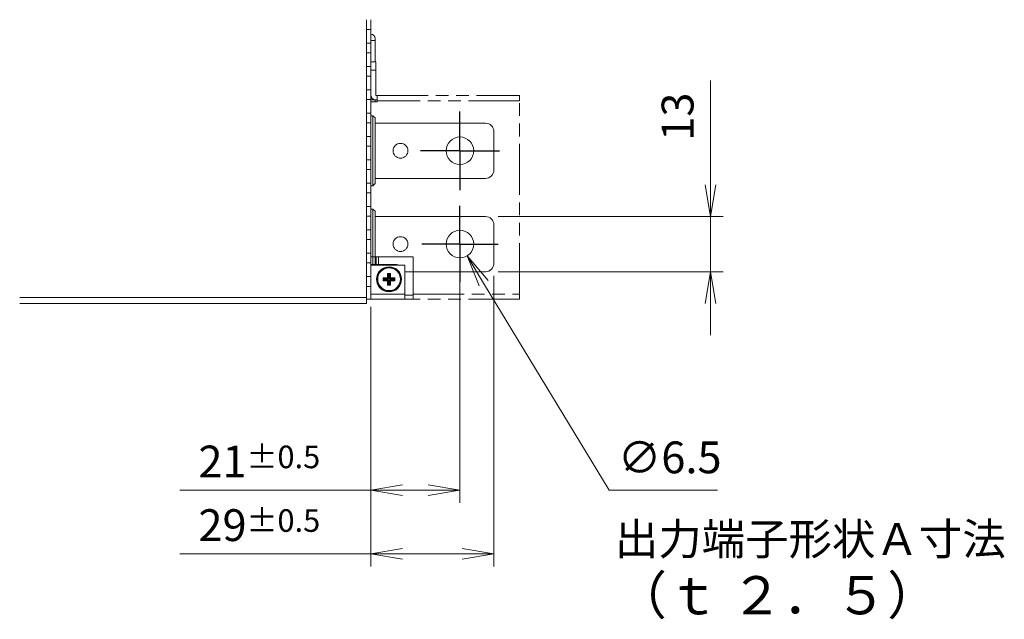
# Model space of a CAD drawing. Units: millimetres. Extents: x 0 to 589, y 4 to 406.
# Drawn here: x 230 to 307, y 227 to 274 of the extents above; entities that cross this region are included whole.
import ezdxf

# ---------------------------------------------------------------- set-up
doc = ezdxf.new("R2010")
doc.units = ezdxf.units.MM
for name, pattern in [('4仮想線_短', [15.6, 8, -1.2, 2, -1.2, 2, -1.2]), ('AM_ISO08W050', [18, 12, -1.5, 3, -1.5]), ('AM_ISO08W050x2', [9, 6, -0.75, 1.5, -0.75])]:
    doc.linetypes.add(name, pattern=pattern)
for name, color, linetype, lineweight in [('1寸法線', 140, 'Continuous', 15), ('2文字', 3, 'Continuous', 15), ('AM_7', 4, 'AM_ISO08W050', 25), ('Z80-PU750W-02-00', 7, 'Continuous', 20)]:
    doc.layers.add(name, color=color, linetype=linetype, lineweight=lineweight)
doc.styles.get("Standard").update_dxf_attribs({"font": 'romans.shx', "bigfont": 'bigfont.shx'})
doc.styles.add('漢字･ひらがな', font='MS UI Gothic.ttf')
doc.dimstyles.new('AM_JIS(１／３)', dxfattribs={"dimtxt": 2.5, "dimasz": 2.5, "dimexe": 1, "dimexo": 1, "dimgap": 1, "dimtad": 3, "dimlfac": 3, "dimdsep": 46, "dimtxsty": 'STANDARD', "dimblk": 'OPEN', "dimcen": 0, "dimclrd": 256, "dimclre": 256, "dimclrt": 256, "dimadec": 0, "dimazin": 0, "dimtp": 0.1, "dimtm": 0.1, "dimtfac": 0.71, "dimtmove": 0, "dimatfit": 3, "dimldrblk": 'OPEN', "dimfxl": 1, "dimlwd": -1, "dimlwe": -1, "dimarcsym": 0})
doc.dimstyles.new('AM_JIS(１／３)$3', dxfattribs={"dimtxt": 2.5, "dimasz": 2.5, "dimexe": 1, "dimexo": 1, "dimgap": 1, "dimtad": 3, "dimtih": 1, "dimtoh": 1, "dimlfac": 3, "dimdsep": 46, "dimtxsty": 'STANDARD', "dimblk": 'OPEN', "dimcen": 0, "dimclrd": 256, "dimclre": 256, "dimclrt": 256, "dimadec": 0, "dimazin": 0, "dimtp": 0.1, "dimtm": 0.1, "dimtfac": 0.71, "dimtmove": 0, "dimatfit": 3, "dimldrblk": 'OPEN', "dimfxl": 1, "dimlwd": -1, "dimlwe": -1, "dimarcsym": 0})

# ---------------------------------------------------------------- blocks, each defined once
blk = doc.blocks.new('_Open')
at = {"color": 0, "linetype": 'ByBlock', "lineweight": -2}
for p, q in [((-1, 0.167), (0, 0)), ((-1, -0.167), (0, 0)), ((0, 0), (-1, 0))]:
    blk.add_line(p, q, dxfattribs=at)
blk = doc.blocks.new('*D19')
at = {"layer": '1寸法線', "transparency": 16777216}
for p, q in [((276.432, 237.259), (266.566, 253.528)), ((284.932, 237.259), (276.432, 237.259))]:
    blk.add_line(p, q, dxfattribs=at)
at = {"layer": 'Defpoints', "color": 0, "transparency": 16777216}
for p in [(264.146, 257.518), (265.269, 255.666)]:
    blk.add_point(p, dxfattribs=at)
at = {"layer": '1寸法線', "transparency": 16777216, "xscale": 2.5, "yscale": 2.5, "zscale": 2.5, "rotation": 121.2340071564954}
blk.add_blockref('_Open', (265.269, 255.666), dxfattribs=at)
at = {"layer": '1寸法線', "transparency": 16777216, "insert": (281.182, 239.509), "char_height": 2.5, "attachment_point": 5}
blk.add_mtext('∅6.5', dxfattribs=at)
blk = doc.blocks.new('*D20')
at = {"layer": '1寸法線', "transparency": 16777216}
for p, q in [((284.374, 261.259), (284.374, 269.449)), ((267.708, 258.759), (285.374, 258.759)), ((284.374, 254.425), (284.374, 258.759)), ((267.708, 254.425), (285.374, 254.425)), ((284.374, 251.925), (284.374, 249.425))]:
    blk.add_line(p, q, dxfattribs=at)
at = {"layer": 'Defpoints', "color": 0, "transparency": 16777216}
for p in [(266.708, 258.759), (284.374, 258.759), (266.708, 254.425)]:
    blk.add_point(p, dxfattribs=at)
at = {"layer": '1寸法線', "transparency": 16777216, "xscale": 2.5, "yscale": 2.5, "zscale": 2.5}
for p, rotation in [((284.374, 258.759), 270), ((284.374, 254.425), 90)]:
    blk.add_blockref('_Open', p, dxfattribs=dict(at, rotation=rotation))
at = {"layer": '1寸法線', "transparency": 16777216, "insert": (282.124, 266.604), "char_height": 2.5, "attachment_point": 5, "rotation": 90}
blk.add_mtext('13', dxfattribs=at)
blk = doc.blocks.new('*D21')
at = {"layer": '1寸法線', "transparency": 16777216}
for p, q in [((264.708, 255.592), (264.708, 236.259)), ((257.708, 251.259), (257.708, 236.259)), ((257.708, 237.259), (242.7, 237.259)), ((262.208, 237.259), (260.208, 237.259))]:
    blk.add_line(p, q, dxfattribs=at)
at = {"layer": 'Defpoints', "color": 0, "transparency": 16777216}
for p in [(264.708, 256.592), (257.708, 252.259), (264.708, 237.259)]:
    blk.add_point(p, dxfattribs=at)
at = {"layer": '1寸法線', "transparency": 16777216, "xscale": 2.5, "yscale": 2.5, "zscale": 2.5, "rotation": 180}
blk.add_blockref('_Open', (257.708, 237.259), dxfattribs=at)
at = {"layer": '1寸法線', "transparency": 16777216, "xscale": 2.5, "yscale": 2.5, "zscale": 2.5}
blk.add_blockref('_Open', (264.708, 237.259), dxfattribs=at)
at = {"layer": '1寸法線', "transparency": 16777216, "insert": (248.954, 239.509), "char_height": 2.5, "attachment_point": 5}
blk.add_mtext('21{\\H1.775000;±0.5}', dxfattribs=at)
blk = doc.blocks.new('*D22')
at = {"layer": '1寸法線', "transparency": 16777216}
for p, q in [((267.374, 254.092), (267.374, 231.259)), ((257.708, 251.659), (257.708, 231.259)), ((257.708, 232.259), (242.7, 232.259)), ((264.874, 232.259), (260.208, 232.259))]:
    blk.add_line(p, q, dxfattribs=at)
at = {"layer": 'Defpoints', "color": 0, "transparency": 16777216}
for p in [(267.374, 255.092), (257.708, 252.659), (257.708, 232.259)]:
    blk.add_point(p, dxfattribs=at)
at = {"layer": '1寸法線', "transparency": 16777216, "xscale": 2.5, "yscale": 2.5, "zscale": 2.5, "rotation": 180}
blk.add_blockref('_Open', (257.708, 232.259), dxfattribs=at)
at = {"layer": '1寸法線', "transparency": 16777216, "xscale": 2.5, "yscale": 2.5, "zscale": 2.5}
blk.add_blockref('_Open', (267.374, 232.259), dxfattribs=at)
at = {"layer": '1寸法線', "transparency": 16777216, "insert": (248.954, 234.509), "char_height": 2.5, "attachment_point": 5}
blk.add_mtext('29{\\H1.775000;±0.5}', dxfattribs=at)

msp = doc.modelspace()

# ---------------------------------------------------------------- linework, layer by layer
at = {"layer": 'AM_7', "linetype": 'AM_ISO08W050x2'}
for p, q in [((264.7077, 263.92548), (264.7077, 267.021232)), ((264.7077, 263.92548), (261.611948, 263.92548)), ((264.7077, 263.92548), (267.803452, 263.92548)), ((264.7077, 263.92548), (264.7077, 260.829728)), ((264.7077, 256.59215), (264.7077, 259.59215)), ((264.7077, 256.59215), (261.7077, 256.59215)), ((264.7077, 256.59215), (267.7077, 256.59215)), ((264.7077, 256.59215), (264.7077, 253.59215))]:
    msp.add_line(p, q, dxfattribs=at)
at = {"layer": 'Z80-PU750W-02-00'}
for p, q in [((257.37436, 274.22548), (257.37436, 252.39215)), ((257.7077, 273.45881), (257.7077, 274.22548)), ((257.37436, 273.45881), (257.7077, 273.45881)), ((257.7077, 272.39215), (257.7077, 273.45881)), ((257.37436, 272.39215), (257.7077, 272.39215)), ((257.7077, 272.59215), (258.04103, 272.59215)), ((257.7077, 271.62548), (257.7077, 272.39215)), ((258.04103, 272.59215), (258.04103, 272.75881)), ((258.04103, 272.59215), (258.04103, 270.92548)), ((257.37436, 271.62548), (257.7077, 271.62548)), ((257.7077, 270.55881), (257.7077, 271.62548)), ((258.1077, 270.92548), (257.7077, 270.92548)), ((258.1077, 270.25881), (258.1077, 270.92548)), ((257.37436, 270.55881), (257.7077, 270.55881)), ((257.7077, 269.79215), (257.7077, 270.55881)), ((258.1077, 270.25881), (257.7077, 270.25881)), ((258.1077, 268.25881), (258.1077, 270.25881)), ((257.37436, 269.79215), (257.7077, 269.79215)), ((257.7077, 268.72548), (257.7077, 269.79215)), ((257.37436, 268.72548), (257.7077, 268.72548)), ((257.7077, 267.95881), (257.7077, 268.72548)), ((257.37436, 267.95881), (257.7077, 267.95881)), ((257.71329, 268.25881), (257.7077, 268.25881)), ((257.7077, 267.77494), (257.7077, 267.95881)), ((258.1077, 267.92548), (257.7077, 267.92548)), ((258.2077, 267.75881), (257.7077, 267.75881)), ((257.7077, 255.89215), (257.7077, 267.75881)), ((258.04103, 267.92548), (258.04103, 267.75881)), ((258.2077, 268.25881), (258.1077, 268.25881)), ((258.1077, 267.92548), (258.2077, 267.92548)), ((258.2077, 267.85881), (258.2077, 268.25881)), ((258.2077, 267.85881), (258.2077, 267.75881)), ((257.37436, 266.89215), (257.7077, 266.89215)), ((257.7077, 266.12548), (257.7077, 266.89215)), ((257.37436, 266.12548), (257.7077, 266.12548)), ((257.7077, 266.67548), (257.87436, 266.67548)), ((257.87436, 266.67548), (257.87436, 261.17548)), ((258.04103, 266.50881), (257.87436, 266.67548)), ((258.04103, 261.34215), (258.04103, 266.50881)), ((258.04103, 266.09215), (266.7077, 266.09215)), ((267.37436, 262.42548), (267.37436, 265.42548)), ((257.37436, 265.05881), (257.7077, 265.05881)), ((257.7077, 264.29215), (257.7077, 265.05881)), ((257.37436, 264.29215), (257.7077, 264.29215)), ((257.37436, 263.22548), (257.7077, 263.22548)), ((257.7077, 262.45881), (257.7077, 263.22548)), ((257.37436, 262.45881), (257.7077, 262.45881)), ((257.37436, 261.39215), (257.7077, 261.39215)), ((257.7077, 260.62548), (257.7077, 261.39215)), ((258.04103, 261.34215), (257.87436, 261.17548)), ((258.04103, 261.75881), (266.7077, 261.75881)), ((257.37436, 260.62548), (257.7077, 260.62548)), ((257.7077, 261.17548), (257.87436, 261.17548)), ((257.37436, 259.55881), (257.7077, 259.55881)), ((257.7077, 258.79215), (257.7077, 259.55881)), ((257.7077, 259.34215), (257.87436, 259.34215)), ((257.87436, 259.34215), (257.87436, 254.99215)), ((258.04103, 259.17548), (257.87436, 259.34215)), ((258.04103, 254.99215), (258.04103, 259.17548)), ((257.37436, 258.79215), (257.7077, 258.79215)), ((258.04103, 258.75881), (266.7077, 258.75881)), ((257.37436, 257.72548), (257.7077, 257.72548)), ((257.7077, 256.95881), (257.7077, 257.72548)), ((267.37436, 255.09215), (267.37436, 258.09215)), ((257.37436, 256.95881), (257.7077, 256.95881)), ((257.37436, 255.89215), (257.7077, 255.89215)), ((257.7077, 255.12548), (257.7077, 255.89215)), ((258.14103, 254.99215), (258.14103, 255.59215)), ((258.3077, 255.59215), (258.3077, 254.99215)), ((257.37436, 255.12548), (257.7077, 255.12548)), ((257.7077, 254.05881), (257.7077, 255.12548)), ((257.7077, 254.99215), (257.8077, 254.99215)), ((260.37436, 254.92548), (257.7077, 254.92548)), ((257.8077, 254.99215), (257.8077, 254.92548)), ((259.64103, 254.99215), (257.8077, 254.99215)), ((260.37436, 252.65881), (260.37436, 254.92548)), ((260.37436, 254.42548), (266.7077, 254.42548)), ((257.37436, 254.05881), (257.7077, 254.05881)), ((257.7077, 253.25881), (257.7077, 254.05881)), ((258.6845, 253.85366), (258.68446, 253.82548)), ((258.68446, 253.82548), (258.6845, 253.7973)), ((258.68461, 253.88183), (258.6845, 253.85366)), ((258.6845, 253.7973), (258.68461, 253.76913)), ((258.6848, 253.90998), (258.68461, 253.88183)), ((258.68461, 253.76913), (258.6848, 253.74098)), ((258.68506, 253.93812), (258.6848, 253.90998)), ((258.6848, 253.74098), (258.68506, 253.71285)), ((258.72606, 253.93986), (258.68506, 253.93812)), ((258.76675, 253.85642), (258.68506, 253.93812)), ((258.76675, 253.79454), (258.68506, 253.71285)), ((258.68506, 253.71285), (258.72606, 253.7111)), ((258.76732, 253.94144), (258.72606, 253.93986)), ((258.72606, 253.7111), (258.76732, 253.70952)), ((258.76675, 253.85642), (258.76675, 253.79454)), ((259.11009, 253.85642), (258.76675, 253.85642)), ((258.76675, 253.79454), (259.11009, 253.79454)), ((258.80884, 253.94285), (258.76732, 253.94144)), ((258.76732, 253.70952), (258.80884, 253.70811)), ((258.85057, 253.94409), (258.80884, 253.94285)), ((258.80884, 253.70811), (258.85057, 253.70687)), ((258.89249, 253.94517), (258.85057, 253.94409)), ((258.85057, 253.70687), (258.89249, 253.70579)), ((258.93457, 253.94608), (258.89249, 253.94517)), ((258.89249, 253.70579), (258.93457, 253.70488)), ((258.97679, 253.94682), (258.93457, 253.94608)), ((258.93457, 253.70488), (258.97679, 253.70414)), ((259.01911, 253.9474), (258.97679, 253.94682)), ((258.97679, 253.70414), (259.01911, 253.70356)), ((259.01968, 253.98972), (259.01911, 253.9474)), ((259.11009, 253.85642), (259.01911, 253.9474)), ((259.11009, 253.79454), (259.01911, 253.70356)), ((259.01911, 253.70356), (259.01968, 253.66124)), ((259.02043, 254.03194), (259.01968, 253.98972)), ((259.01968, 253.66124), (259.02043, 253.61902)), ((259.02134, 254.07402), (259.02043, 254.03194)), ((259.02043, 253.61902), (259.02134, 253.57694)), ((259.02242, 254.11594), (259.02134, 254.07402)), ((259.02366, 254.15767), (259.02242, 254.11594)), ((259.02507, 254.19918), (259.02366, 254.15767)), ((259.02665, 254.24045), (259.02507, 254.19918)), ((259.02839, 254.28145), (259.02665, 254.24045)), ((259.05652, 254.28171), (259.02839, 254.28145)), ((259.11009, 254.19976), (259.02839, 254.28145)), ((259.08468, 254.2819), (259.05652, 254.28171)), ((259.11285, 254.28201), (259.08468, 254.2819)), ((259.17197, 254.19976), (259.11009, 254.19976)), ((259.11009, 254.19976), (259.11009, 253.85642)), ((259.11009, 253.79454), (259.11009, 253.4512)), ((259.14103, 254.28205), (259.11285, 254.28201)), ((259.16921, 254.28201), (259.14103, 254.28205)), ((259.19738, 254.2819), (259.16921, 254.28201)), ((259.17197, 254.19976), (259.25366, 254.28145)), ((259.17197, 253.85642), (259.17197, 254.19976)), ((259.17197, 253.85642), (259.26295, 253.9474)), ((259.5153, 253.85642), (259.17197, 253.85642)), ((259.17197, 253.4512), (259.17197, 253.79454)), ((259.17197, 253.79454), (259.5153, 253.79454)), ((259.17197, 253.79454), (259.26295, 253.70356)), ((259.22553, 254.28171), (259.19738, 254.2819)), ((259.25366, 254.28145), (259.22553, 254.28171)), ((259.25541, 254.24045), (259.25366, 254.28145)), ((259.25698, 254.19918), (259.25541, 254.24045)), ((259.2584, 254.15767), (259.25698, 254.19918)), ((259.25964, 254.11594), (259.2584, 254.15767)), ((259.26072, 254.07402), (259.25964, 254.11594)), ((259.26163, 254.03194), (259.26072, 254.07402)), ((259.26072, 253.57694), (259.26163, 253.61902)), ((259.26237, 253.98972), (259.26163, 254.03194)), ((259.26163, 253.61902), (259.26237, 253.66124)), ((259.26295, 253.9474), (259.26237, 253.98972)), ((259.26237, 253.66124), (259.26295, 253.70356)), ((259.30527, 253.94682), (259.26295, 253.9474)), ((259.26295, 253.70356), (259.30527, 253.70414)), ((259.34749, 253.94608), (259.30527, 253.94682)), ((259.30527, 253.70414), (259.34749, 253.70488)), ((259.38957, 253.94517), (259.34749, 253.94608)), ((259.34749, 253.70488), (259.38957, 253.70579)), ((259.43149, 253.94409), (259.38957, 253.94517)), ((259.38957, 253.70579), (259.43149, 253.70687)), ((259.47322, 253.94285), (259.43149, 253.94409)), ((259.43149, 253.70687), (259.47322, 253.70811)), ((259.51473, 253.94144), (259.47322, 253.94285)), ((259.47322, 253.70811), (259.51473, 253.70952)), ((259.556, 253.93986), (259.51473, 253.94144)), ((259.51473, 253.70952), (259.556, 253.7111)), ((259.5153, 253.85642), (259.597, 253.93812)), ((259.5153, 253.79454), (259.5153, 253.85642)), ((259.5153, 253.79454), (259.597, 253.71285)), ((259.597, 253.93812), (259.556, 253.93986)), ((259.556, 253.7111), (259.597, 253.71285)), ((259.59726, 253.90998), (259.597, 253.93812)), ((259.597, 253.71285), (259.59726, 253.74098)), ((259.59745, 253.88183), (259.59726, 253.90998)), ((259.59726, 253.74098), (259.59745, 253.76913)), ((259.59756, 253.85366), (259.59745, 253.88183)), ((259.59745, 253.76913), (259.59756, 253.7973)), ((259.5976, 253.82548), (259.59756, 253.85366)), ((259.59756, 253.7973), (259.5976, 253.82548)), ((257.37436, 253.25881), (257.7077, 253.25881)), ((257.7077, 253.25881), (257.7077, 252.25881)), ((259.02134, 253.57694), (259.02242, 253.53502)), ((259.02242, 253.53502), (259.02366, 253.49329)), ((259.02366, 253.49329), (259.02507, 253.45178)), ((259.02507, 253.45178), (259.02665, 253.41051)), ((259.02665, 253.41051), (259.02839, 253.36951)), ((259.11009, 253.4512), (259.02839, 253.36951)), ((259.02839, 253.36951), (259.05652, 253.36925)), ((259.05652, 253.36925), (259.08468, 253.36906)), ((259.08468, 253.36906), (259.11285, 253.36895)), ((259.11009, 253.4512), (259.17197, 253.4512)), ((259.11285, 253.36895), (259.14103, 253.36891)), ((259.14103, 253.36891), (259.16921, 253.36895)), ((259.16921, 253.36895), (259.19738, 253.36906)), ((259.17197, 253.4512), (259.25366, 253.36951)), ((259.19738, 253.36906), (259.22553, 253.36925)), ((259.22553, 253.36925), (259.25366, 253.36951)), ((259.25366, 253.36951), (259.25541, 253.41051)), ((259.25541, 253.41051), (259.25698, 253.45178)), ((259.25698, 253.45178), (259.2584, 253.49329)), ((259.2584, 253.49329), (259.25964, 253.53502)), ((259.25964, 253.53502), (259.26072, 253.57694)), ((230.13687, 252.39215), (257.37436, 252.39215)), ((257.37436, 252.39215), (257.37436, 251.92548)), ((257.37436, 252.25881), (257.7077, 252.25881)), ((257.7077, 252.65881), (260.37436, 252.65881)), ((260.37436, 252.25881), (257.7077, 252.25881)), ((257.37436, 251.92548), (230.13687, 251.92548))]:
    msp.add_line(p, q, dxfattribs=at)
at = {"layer": 'Z80-PU750W-02-00', "linetype": '4仮想線_短', "ltscale": 0.5}
for p, q in [((258.2077, 268.25881), (269.37436, 268.25881)), ((269.37436, 267.85881), (258.2077, 267.85881)), ((269.37436, 268.25881), (269.37436, 267.85881)), ((269.37436, 252.65881), (269.37436, 267.85881)), ((261.04103, 252.65881), (269.37436, 252.65881)), ((269.37436, 252.25881), (261.04103, 252.25881)), ((269.37436, 252.65881), (269.37436, 252.25881))]:
    msp.add_line(p, q, dxfattribs=at)
at = {"layer": 'Z80-PU750W-02-00', "linetype": '4仮想線_短'}
for p, q in [((261.04103, 255.59215), (257.7077, 255.59215)), ((261.04103, 252.65881), (261.04103, 255.59215)), ((260.37436, 254.42548), (261.04103, 254.42548)), ((260.37436, 252.65881), (260.37436, 252.25881)), ((260.37436, 252.59215), (261.04103, 252.59215)), ((260.37436, 252.25881), (261.04103, 252.25881)), ((261.04103, 252.25881), (261.04103, 252.65881))]:
    msp.add_line(p, q, dxfattribs=at)
at = {"layer": 'Z80-PU750W-02-00'}
for centre, radius in [((260.04103, 263.92548), 0.583333), ((264.7077, 263.92548), 1.083333), ((264.7077, 256.59215), 1.083333), ((260.04103, 256.59215), 0.583333), ((259.14103, 253.82548), 0.983333), ((259.14103, 253.82548), 0.933333), ((259.14103, 253.82548), 0.891473)]:
    msp.add_circle(centre, radius, dxfattribs=at)
for centre, radius, start, end in [((257.7077, 272.75881), 0.333333, 0, 90), ((258.1077, 268.32548), 0.4, 180, 270), ((266.7077, 265.42548), 0.666667, 0, 90), ((266.7077, 262.42548), 0.666667, 270, 0), ((266.7077, 258.09215), 0.666667, 0, 90), ((259.64103, 254.32548), 0.666667, 64.158067, 90), ((266.7077, 255.09215), 0.666667, 270, 0)]:
    msp.add_arc(centre, radius, start, end, dxfattribs=at)

# ---------------------------------------------------------------- texts
at = {"layer": '2文字', "insert": (276.873555, 234.669691), "char_height": 2.5, "width": 56.36970382, "attachment_point": 1, "style": '漢字･ひらがな'}
msp.add_mtext('出力端子形状Ａ寸法\\P{\\H1.2x;（ｔ ２．５）}', dxfattribs=at)

# ---------------------------------------------------------------- dimensions: what is measured, and where the dimension line sits
at = {"layer": '1寸法線'}
dim = msp.add_linear_dim(base=(284.37436, 258.75881), p1=(266.7077, 254.42548), p2=(266.7077, 258.75881), angle=90, dimstyle='AM_JIS(１／３)', override={"dimtofl": 1}, dxfattribs=at)
dim.commit()
dim.dimension.update_dxf_attribs({"geometry": '*D20', "text_midpoint": (284.37436, 266.604048), "dimtype": 160})
dim = msp.add_diameter_dim_2p(p1=(264.14595, 257.51846), p2=(265.26944, 255.66584), dimstyle='AM_JIS(１／３)$3', override={"dimsd1": 1, "dimtofl": 0}, dxfattribs=at)
dim.commit()
dim.dimension.update_dxf_attribs({"geometry": '*D19', "text_midpoint": (281.182071, 237.25881), "dimtype": 163})
for base, p1, p2, picture, middle in [((264.7077, 237.25881), (257.7077, 252.25881), (264.7077, 256.59215), '*D21', (248.95401, 237.25881)), ((257.7077, 232.25881), (267.37436, 255.09215), (257.7077, 252.65881), '*D22', (248.95401, 232.25881))]:
    dim = msp.add_linear_dim(base=base, p1=p1, p2=p2, dimstyle='AM_JIS(１／３)', override={"dimgap": 1, "dimtol": 1, "dimlim": 0, "dimtp": 0.5, "dimtm": 0.5}, dxfattribs=at)
    dim.commit()
    dim.dimension.update_dxf_attribs({"geometry": picture, "text_midpoint": middle, "dimtype": 160})

doc.saveas('drawing.dxf')
